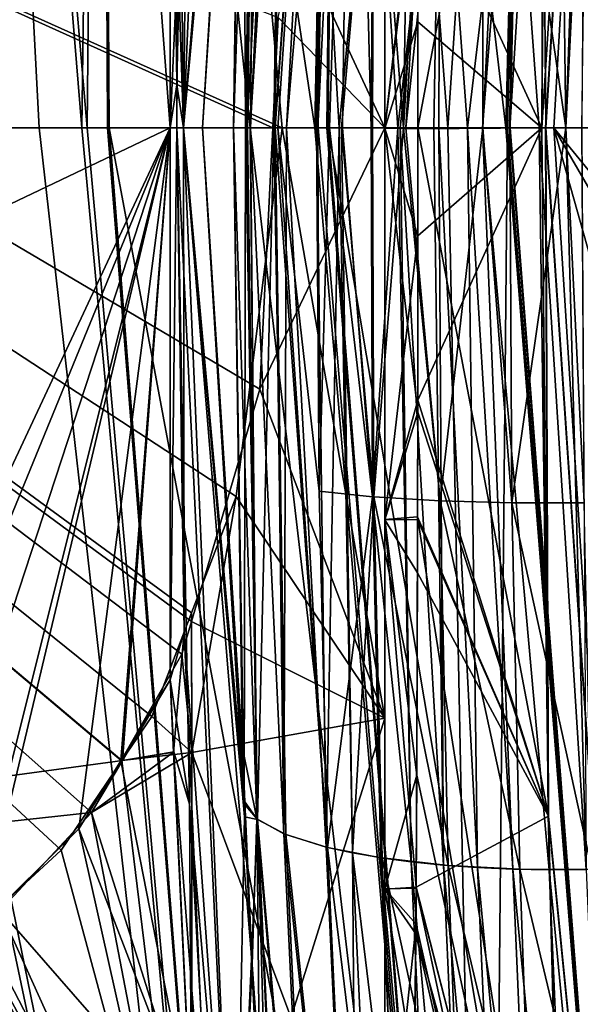
# Model space of a CAD drawing. Extents: x -57 to 271, y -114 to 81.
# Drawn here: x -16 to -12, y -7 to 0 of the extents above; entities that cross this region are included whole.
import ezdxf

# ---------------------------------------------------------------- set-up
doc = ezdxf.new("R2010")
doc.units = 0
doc.header["$MEASUREMENT"] = 0
doc.layers.get('0').update_dxf_attribs({"linetype": 'CONTINUOUS'})

msp = doc.modelspace()

# ---------------------------------------------------------------- linework, layer by layer
for points in [[(-12.5859, -1.115, 53.4529), (-12.5492, 3.262, 53.9743), (-11.7339, 12.2707, 53.2784)], [(-12.5616, -1.1158, 53.1954), (-12.5859, -1.115, 53.4529), (-11.7339, 12.2707, 53.2784)], [(-11.7339, 12.2707, -59.3727), (-12.5784, 0.8843, -59.6533), (-12.5615, -1.1158, -59.2896)], [(-12.5616, -1.1158, 53.1954), (-11.7339, 12.2707, 53.2784), (-12.5098, -1.1158, 52.6483)], [(-12.5098, -1.1158, -58.7425), (-11.7339, 12.2707, -59.3727), (-12.5615, -1.1158, -59.2896)], [(-11.6171, -1.1158, -49.3101), (-11.7339, 12.2707, -59.3727), (-12.5098, -1.1158, -58.7425)], [(-12.5098, -1.1158, 52.6483), (-11.7339, 12.2707, 53.2784), (-11.6171, -1.1158, 43.2158)], [(-16.2629, 8.0524, 17.7012), (-17.0406, -1.1157, 16.2267), (-15.7786, -1.1157, 17.4508)], [(-16.2629, 8.0524, -23.7954), (-15.5079, -1.1157, -24.0473), (-16.9622, -1.1157, -22.2387)], [(-15.3869, 7.9797, -24.7512), (-15.5079, -1.1157, -24.0473), (-16.2629, 8.0524, -23.7954)], [(-16.2629, 8.0524, 17.7012), (-15.7786, -1.1157, 17.4508), (-15.4752, -1.1157, 17.9198)], [(-15.3869, 7.9797, 18.6569), (-16.2629, 8.0524, 17.7012), (-15.4752, -1.1157, 17.9198)], [(-15.3869, 7.9797, -24.7512), (-15.3445, -1.1157, -24.2505), (-15.5079, -1.1157, -24.0473)], [(-15.3869, 7.9797, 18.6569), (-15.4752, -1.1157, 17.9198), (-15.3341, -1.1157, 18.138)], [(-14.4387, -1.1157, -25.3771), (-15.3445, -1.1157, -24.2505), (-15.3869, 7.9797, -24.7512)], [(-13.8577, 7.8467, -26.7925), (-14.4387, -1.1157, -25.3771), (-15.3869, 7.9797, -24.7512)], [(-13.8577, 7.8467, 20.6982), (-15.3869, 7.9797, 18.6569), (-14.028, -1.1157, 20.157)], [(-14.028, -1.1157, 20.157), (-15.3869, 7.9797, 18.6569), (-15.3341, -1.1157, 18.138)], [(-14.0065, -1.1157, -26.2273), (-14.4387, -1.1157, -25.3771), (-13.8577, 7.8467, -26.7925)], [(-14.028, -1.1157, 20.157), (-13.9524, -1.1157, 20.2738), (-13.8577, 7.8467, 20.6982)], [(-13.8577, 7.8467, -26.7925), (-13.9436, -1.1157, -26.3511), (-14.0065, -1.1157, -26.2273)], [(-13.9524, -1.1157, 20.2738), (-13.1822, -1.1157, 21.4645), (-13.8577, 7.8467, 20.6982)], [(-12.8143, -1.1157, -28.5727), (-13.9436, -1.1157, -26.3511), (-13.8577, 7.8467, -26.7925)], [(-13.8577, 7.8467, -26.7925), (-12.5923, 7.7285, -28.9877), (-12.8143, -1.1157, -28.5727)], [(-13.8577, 7.8467, 20.6982), (-13.1822, -1.1157, 21.4645), (-12.5923, 7.7285, 22.8935)], [(-13.1822, -1.1157, 21.4645), (-12.8041, -1.1157, 22.4626), (-12.5923, 7.7285, 22.8935)], [(-12.8143, -1.1157, -28.5727), (-12.5923, 7.7285, -28.9877), (-12.7914, -1.1157, -28.6177)], [(-12.5923, 7.7285, 22.8935), (-12.8041, -1.1157, 22.4626), (-12.7863, -1.1157, 22.5098)], [(-12.2004, -1.1157, -29.7805), (-12.7914, -1.1157, -28.6177), (-12.5923, 7.7285, -28.9877)], [(-12.5923, 7.7285, 22.8935), (-12.7863, -1.1157, 22.5098), (-11.8752, -1.1157, 24.9151)], [(-11.5748, 7.624, -31.3274), (-12.2004, -1.1157, -29.7805), (-12.5923, 7.7285, -28.9877)], [(-12.5923, 7.7285, 22.8935), (-11.8752, -1.1157, 24.9151), (-11.5748, 7.624, 25.2332)], [(-14.8634, -1.1157, -97.255), (-14.8849, 0.9894, -96.4338), (-14.5386, 6.5274, -97.3013)], [(-14.5386, 6.5274, -97.3013), (-14.4257, 4.2037, -101.0454), (-14.8634, -1.1157, -97.255)], [(-14.5386, 6.5274, 91.2071), (-14.8113, 3.5286, 89.8637), (-14.8634, -1.1158, 91.1608)], [(-14.4754, 3.2623, 95.313), (-14.5386, 6.5274, 91.2071), (-14.8634, -1.1158, 91.1608)], [(-14.8107, -4.1985, -63.0471), (-26.6146, 4.452, -63.0471), (-15.0629, -4.8565, -63.0471)], [(-15.0629, -4.8565, -63.0471), (-26.6146, 4.452, -63.0471), (-15.2532, -5.1375, -63.0471)], [(-26.6146, 4.452, -63.0471), (-16.1994, -6.2228, -63.0471), (-15.6396, -5.7078, -63.0472)], [(-26.6146, 4.452, -63.0471), (-15.6396, -5.7078, -63.0472), (-15.2532, -5.1375, -63.0471)], [(-14.8107, -4.1985, -63.0471), (-14.5273, -3.4589, -63.0472), (-26.6146, 4.452, -63.0471)], [(-26.6146, 4.452, -63.0471), (-14.5273, -3.4589, -63.0472), (-14.2352, -1.1158, -63.0471)], [(-26.6146, 4.452, -63.0471), (-14.2352, -1.1158, -63.0471), (-14.3929, 0.6273, -63.047)], [(-14.378, -2.7771, 56.9528), (-14.8116, -4.2541, 56.9529), (-26.6146, 4.452, 56.9529)], [(-26.6146, 4.452, 56.9529), (-14.8116, -4.2541, 56.9529), (-14.8724, -4.4614, 56.953)], [(-26.6146, 4.452, 56.9529), (-14.8724, -4.4614, 56.953), (-15.2581, -5.1371, 56.9529)], [(-15.2581, -5.1371, 56.9529), (-15.4471, -5.4682, 56.9529), (-26.6146, 4.452, 56.9529)], [(-26.6146, 4.452, 56.9529), (-15.4471, -5.4682, 56.9529), (-16.0296, -6.0914, 56.9529)], [(-26.6146, 4.452, 56.9529), (-14.2602, -0.4154, 56.9528), (-14.2951, -1.1157, 56.9528)], [(-26.6146, 4.452, 56.9529), (-14.2951, -1.1157, 56.9528), (-14.378, -2.7771, 56.9528)], [(-14.8634, -1.1157, -97.255), (-14.4257, 4.2037, -101.0454), (-14.4741, 3.14, -101.3993)], [(-15.6072, 3.4385, -93.0471), (-26.6146, -6.6835, -93.0471), (-16.1688, 3.9691, -93.0471)], [(-15.4475, 3.2373, 86.9529), (-16.0274, 3.8581, 86.9529), (-17.5519, -6.6835, 86.9529)], [(-13.4502, -1.1158, 97.6057), (-13.1808, 3.5679, 97.1523), (-13.4657, -1.1158, 97.5936)], [(-13.4657, -1.1158, 97.5936), (-13.1808, 3.5679, 97.1523), (-13.3973, 3.547, 97.0357)], [(-12.9616, -1.1158, 97.8301), (-12.9556, 3.5829, 97.2447), (-13.4502, -1.1158, 97.6057)], [(-13.4502, -1.1158, 97.6057), (-12.9556, 3.5829, 97.2447), (-13.1808, 3.5679, 97.1523)], [(-12.7895, -1.1158, 97.8643), (-12.7257, 3.5918, 97.3125), (-12.9616, -1.1158, 97.8301)], [(-12.9616, -1.1158, 97.8301), (-12.7257, 3.5918, 97.3125), (-12.9556, 3.5829, 97.2447)], [(-12.4953, 3.595, 97.356), (-12.7257, 3.5918, 97.3125), (-12.7895, -1.1158, 97.8643)], [(-12.4953, 3.595, 97.356), (-12.7895, -1.1158, 97.8643), (-12.4343, -1.1158, 97.9348)], [(-12.2679, 3.5928, 97.3761), (-12.4953, 3.595, 97.356), (-12.4343, -1.1158, 97.9348)], [(-12.2679, 3.5928, 97.3761), (-12.4343, -1.1158, 97.9348), (-12.3325, -1.1158, 97.9309)], [(-14.8113, 3.5286, 89.8637), (-14.9471, 2.3943, 86.9528), (-14.9038, -0.8426, 90.45)], [(-14.8634, -1.1158, 91.1608), (-14.8113, 3.5286, 89.8637), (-14.9038, -0.8426, 90.45)], [(-13.4657, -1.1158, 97.5936), (-13.3973, 3.547, 97.0357), (-13.6538, 1.2279, 97.3082)], [(-14.2824, -1.1158, 96.6944), (-14.208, -1.1158, 96.8533), (-13.956, 3.4514, 96.5597)], [(-14.2824, -1.1158, 96.6944), (-13.956, 3.4514, 96.5597), (-14.2243, 3.3666, 96.1671)], [(-14.208, -1.1158, 96.8533), (-14.0093, 1.1914, 96.964), (-13.956, 3.4514, 96.5597)], [(-13.9346, -1.1158, -103.3053), (-14.0096, -1.1158, -103.202), (-13.7891, 3.4613, -102.8375)], [(-13.7891, 3.4613, -102.8375), (-14.0096, -1.1158, -103.202), (-13.9568, 3.4247, -102.6602)], [(-13.7891, 3.4613, -102.8375), (-13.8524, -1.1158, -103.374), (-13.9346, -1.1158, -103.3053)], [(-13.7891, 3.4613, -102.8375), (-13.6699, -1.1158, -103.5266), (-13.8524, -1.1158, -103.374)], [(-13.654, 1.214, -103.4041), (-13.6699, -1.1158, -103.5266), (-13.7891, 3.4613, -102.8375)], [(-15.2708, 2.9061, -93.0471), (-26.6146, -6.6835, -93.0471), (-15.6072, 3.4385, -93.0471)], [(-14.2794, -1.1158, -102.8143), (-14.2251, 3.3403, -102.2674), (-13.9568, 3.4247, -102.6602)], [(-14.2794, -1.1158, -102.8143), (-13.9568, 3.4247, -102.6602), (-14.2635, -1.1158, -102.8531)], [(-14.2635, -1.1158, -102.8531), (-13.9568, 3.4247, -102.6602), (-14.0169, -1.1158, -103.1921)], [(-14.0096, -1.1158, -103.202), (-14.0169, -1.1158, -103.1921), (-13.9568, 3.4247, -102.6602)], [(-14.2886, -1.1158, -102.7919), (-14.4588, -1.1158, -102.3761), (-14.2251, 3.3403, -102.2674)], [(-14.2251, 3.3403, -102.2674), (-14.4588, -1.1158, -102.3761), (-14.3978, 3.247, -101.849)], [(-14.2824, -1.1158, 96.6944), (-14.2243, 3.3666, 96.1671), (-14.4358, -1.1158, 96.3663)], [(-14.4358, -1.1158, 96.3663), (-14.2243, 3.3666, 96.1671), (-14.397, 3.2728, 95.7487)], [(-14.2886, -1.1158, -102.7919), (-14.2251, 3.3403, -102.2674), (-14.2794, -1.1158, -102.8143)], [(-14.4754, 3.2623, 95.313), (-14.8634, -1.1158, 91.1608), (-14.4768, 3.1756, 95.3234)], [(-14.4564, -1.1158, 96.2665), (-14.397, 3.2728, 95.7487), (-14.5443, -1.1158, 95.8397)], [(-14.397, 3.2728, 95.7487), (-14.4768, 3.1756, 95.3234), (-14.5443, -1.1158, 95.8397)], [(-14.4358, -1.1158, 96.3663), (-14.397, 3.2728, 95.7487), (-14.4564, -1.1158, 96.2665)], [(-12.5492, 3.262, 53.9743), (-13.374, -1.115, 61.5119), (-13.375, 0.678, 61.6072)], [(-12.5859, -1.115, 53.4529), (-13.374, -1.115, 61.5119), (-12.5492, 3.262, 53.9743)], [(-17.5519, -6.6835, 86.9529), (-15.2509, 2.906, 86.9529), (-15.4475, 3.2373, 86.9529)], [(-14.4692, -1.1158, -102.3507), (-14.4891, 2.809, -101.5095), (-14.3978, 3.247, -101.849)], [(-14.4692, -1.1158, -102.3507), (-14.3978, 3.247, -101.849), (-14.4646, -1.1158, -102.3622)], [(-14.4646, -1.1158, -102.3622), (-14.3978, 3.247, -101.849), (-14.4588, -1.1158, -102.3761)], [(-14.4768, 3.1756, 95.3234), (-14.8634, -1.1158, 91.1608), (-14.7425, -1.1158, 93.2641)], [(-14.8634, -1.1157, -97.255), (-14.4741, 3.14, -101.3993), (-14.7425, -1.1158, -99.3584)], [(-14.4768, 3.1756, 95.3234), (-14.7425, -1.1158, 93.2641), (-14.5443, -1.1158, 95.8397)], [(-14.7425, -1.1158, -99.3584), (-14.4741, 3.14, -101.3993), (-14.4891, 2.809, -101.5095)], [(-14.9469, 2.3935, -93.0471), (-26.6146, -6.6835, -93.0471), (-15.2708, 2.9061, -93.0471)], [(-15.2509, 2.906, 86.9529), (-17.5519, -6.6835, 86.9529), (-14.9469, -1.115, 86.9529)], [(-14.9469, -1.115, 86.9529), (-14.9471, 2.3943, 86.9528), (-15.2509, 2.906, 86.9529)], [(-14.7425, -1.1158, -99.3584), (-14.4891, 2.809, -101.5095), (-14.5443, -1.1158, -101.934)], [(-14.5443, -1.1158, -101.934), (-14.4891, 2.809, -101.5095), (-14.4692, -1.1158, -102.3507)], [(-14.3929, 0.6273, -63.047), (-13.5832, -1.1158, -63.5471), (-13.5832, 2.6371, -64.0412)], [(-13.5832, -1.1158, 57.4529), (-14.2602, -0.4154, 56.9528), (-13.5832, 2.6371, 57.947)], [(-13.5832, -1.1158, -63.5471), (-13.5832, -1.1192, -67.5471), (-13.5832, 2.6371, -64.0412)], [(-13.5832, 2.6371, -64.0412), (-13.5832, -1.1192, -67.5471), (-13.5832, 1.3702, -67.8457)], [(-13.5832, 1.37, 61.7514), (-13.5832, -1.1158, 57.4529), (-13.5832, 2.6371, 57.947)], [(-14.9469, -1.115, -93.0471), (-26.6146, -6.6835, -93.0471), (-14.9469, 2.3935, -93.0471)], [(-14.9038, -0.8426, 90.45), (-14.9471, 2.3943, 86.9528), (-14.9469, -1.115, 86.9529)], [(-14.9469, 2.3935, -93.0471), (-14.8989, -0.0237, -96.5167), (-14.9469, -1.115, -93.0471)], [(-13.5832, -1.1192, -67.5471), (-13.3747, 0.6028, -67.6887), (-13.5832, 1.3702, -67.8457)], [(-13.375, 0.678, 61.6072), (-13.5832, -1.1181, 61.4529), (-13.5832, 1.37, 61.7514)], [(-13.5832, -1.1181, 61.4529), (-13.5832, -1.1158, 57.4529), (-13.5832, 1.37, 61.7514)], [(-12.7757, 1.2519, -103.827), (-13.0586, -1.1158, -103.8785), (-13.2325, 1.2392, -103.6647)], [(-12.7757, 1.2519, -103.827), (-12.9631, -1.1158, -103.9238), (-13.0586, -1.1158, -103.8785)], [(-12.6029, -1.1158, -103.9955), (-12.9631, -1.1158, -103.9238), (-12.7757, 1.2519, -103.827)], [(-12.4344, -1.1158, -104.0291), (-12.7757, 1.2519, -103.827), (-12.3162, 1.2525, -103.89)], [(-12.6029, -1.1158, -103.9955), (-12.7757, 1.2519, -103.827), (-12.4344, -1.1158, -104.0291)], [(-12.4344, -1.1158, -104.0291), (-12.3162, 1.2525, -103.89), (-12.3325, -1.1158, -104.0252)], [(-14.208, -1.1158, 96.8533), (-14.0152, -1.1158, 97.0958), (-14.0093, 1.1914, 96.964)], [(-14.0093, 1.1914, 96.964), (-14.0152, -1.1158, 97.0958), (-13.8734, -1.1158, 97.2741)], [(-14.0093, 1.1914, 96.964), (-13.8734, -1.1158, 97.2741), (-13.6538, 1.2279, 97.3082)], [(-13.8734, -1.1158, 97.2741), (-13.858, -1.1158, 97.2862), (-13.6538, 1.2279, 97.3082)], [(-13.6538, 1.2279, 97.3082), (-13.858, -1.1158, 97.2862), (-13.6618, -1.1158, 97.4399)], [(-13.654, 1.214, -103.4041), (-13.661, -1.1158, -103.534), (-13.6699, -1.1158, -103.5266)], [(-13.6538, 1.2279, 97.3082), (-13.6618, -1.1158, 97.4399), (-13.4657, -1.1158, 97.5936)], [(-13.4998, -1.1158, -103.6689), (-13.661, -1.1158, -103.534), (-13.654, 1.214, -103.4041)], [(-13.2325, 1.2392, -103.6647), (-13.4998, -1.1158, -103.6689), (-13.654, 1.214, -103.4041)], [(-13.2325, 1.2392, -103.6647), (-13.4865, -1.1158, -103.6752), (-13.4998, -1.1158, -103.6689)], [(-13.2728, -1.1158, -103.7767), (-13.4865, -1.1158, -103.6752), (-13.2325, 1.2392, -103.6647)], [(-13.2325, 1.2392, -103.6647), (-13.2413, -1.1158, -103.7917), (-13.2728, -1.1158, -103.7767)], [(-13.2325, 1.2392, -103.6647), (-13.0586, -1.1158, -103.8785), (-13.2413, -1.1158, -103.7917)], [(-14.8634, -1.1157, -97.255), (-14.8989, -0.0237, -96.5167), (-14.8849, 0.9894, -96.4338)], [(-12.5784, 0.8843, -59.6533), (-13.3747, 0.6028, -67.6887), (-12.5859, -1.115, -59.5471)], [(-12.5615, -1.1158, -59.2896), (-12.5784, 0.8843, -59.6533), (-12.5859, -1.115, -59.5471)], [(-14.2352, -1.1158, -63.0471), (-13.5832, -1.1158, -63.5471), (-14.3929, 0.6273, -63.047)], [(-13.374, -1.115, 61.5119), (-13.5832, -1.1181, 61.4529), (-13.375, 0.678, 61.6072)], [(-13.5832, -1.1192, -67.5471), (-13.374, -0.4417, -67.5688), (-13.3747, 0.6028, -67.6887)], [(-13.3747, 0.6028, -67.6887), (-13.374, -0.4417, -67.5688), (-12.5859, -1.115, -59.5471)], [(-14.9469, -1.115, -93.0471), (-14.8989, -0.0237, -96.5167), (-14.9041, -1.115, -96.5471)], [(-14.9041, -1.115, -96.5471), (-14.8989, -0.0237, -96.5167), (-14.8634, -1.1157, -97.255)], [(-13.5832, -1.1158, 57.4529), (-14.2951, -1.1157, 56.9528), (-14.2602, -0.4154, 56.9528)], [(-13.3741, -1.115, -67.6054), (-13.374, -0.4417, -67.5688), (-13.5832, -1.1192, -67.5471)], [(-12.5859, -1.115, -59.5471), (-13.374, -0.4417, -67.5688), (-13.3741, -1.115, -67.6054)], [(-14.9038, -0.8426, 90.45), (-14.9469, -1.115, 86.9529), (-14.9041, -1.115, 90.4528)], [(-14.8634, -1.1158, 91.1607), (-14.9038, -0.8426, 90.45), (-14.9041, -1.115, 90.4528)], [(-14.8634, -1.1158, 91.1608), (-14.9038, -0.8426, 90.45), (-14.8634, -1.1158, 91.1607)], [(-14.9469, -1.115, -93.0471), (-15.2503, -5.1366, -93.0471), (-26.6146, -6.6835, -93.0471)], [(-14.9469, -1.115, 86.9529), (-17.5519, -6.6835, 86.9529), (-17.2164, -6.6567, 86.9528)], [(-14.9469, -1.115, 86.9529), (-17.2164, -6.6567, 86.9528), (-16.716, -6.5132, 86.9529)], [(-14.3126, -14.0684, 17.6585), (-15.7786, -1.1157, 17.4508), (-17.0406, -1.1157, 16.2267)], [(-17.0406, -1.1157, 16.2267), (-16.0343, -14.2053, 15.5589), (-14.3126, -14.0684, 17.6585)], [(-16.0343, -14.2053, -21.6531), (-16.9622, -1.1157, -22.2387), (-14.3126, -14.0684, -23.7528)], [(-14.3126, -14.0684, -23.7528), (-16.9622, -1.1157, -22.2387), (-15.5079, -1.1157, -24.0473)], [(-16.716, -6.5132, 86.9529), (-16.2276, -6.2321, 86.9529), (-14.9469, -1.115, 86.9529)], [(-16.2276, -6.2321, 86.9529), (-16.155, -6.1903, 86.9529), (-14.9469, -1.115, 86.9529)], [(-14.9469, -1.115, 86.9529), (-16.155, -6.1903, 86.9529), (-15.5267, -5.572, 86.9529)], [(-14.3126, -14.0684, 17.6585), (-15.4752, -1.1157, 17.9198), (-15.7786, -1.1157, 17.4508)], [(-14.9469, -1.115, 86.9529), (-15.5267, -5.572, 86.9529), (-15.2612, -5.1383, 86.9529)], [(-14.3126, -14.0684, -23.7528), (-15.5079, -1.1157, -24.0473), (-15.3445, -1.1157, -24.2505)], [(-14.3126, -14.0684, 17.6585), (-15.3341, -1.1157, 18.138), (-15.4752, -1.1157, 17.9198)], [(-14.4387, -1.1157, -25.3771), (-14.3126, -14.0684, -23.7528), (-15.3445, -1.1157, -24.2505)], [(-12.9269, -13.9772, 19.9126), (-15.3341, -1.1157, 18.138), (-14.3126, -14.0684, 17.6585)], [(-12.9269, -13.9772, 19.9126), (-14.028, -1.1157, 20.157), (-15.3341, -1.1157, 18.138)], [(-15.2612, -5.1383, 86.9529), (-14.9467, -4.6246, 86.9529), (-14.9469, -1.115, 86.9529)], [(-14.9469, -4.6254, -93.0471), (-15.2503, -5.1366, -93.0471), (-14.9469, -1.115, -93.0471)], [(-14.9041, -1.1157, -96.5471), (-14.9469, -4.6254, -93.0471), (-14.9469, -1.115, -93.0471)], [(-14.9469, -1.115, -93.0471), (-14.9041, -1.115, -96.5471), (-14.9041, -1.1157, -96.5471)], [(-14.9041, -1.115, 90.4528), (-14.9469, -1.115, 86.9529), (-14.9041, -1.1158, 90.4528)], [(-14.9041, -1.1158, 90.4528), (-14.9469, -1.115, 86.9529), (-14.9467, -4.6246, 86.9529)], [(-14.8592, -4.3195, -96.2821), (-14.9469, -4.6254, -93.0471), (-14.9041, -1.1157, -96.5471)], [(-14.9041, -1.1158, 90.4528), (-14.9467, -4.6246, 86.9529), (-14.8247, -5.4138, 89.9479)], [(-14.9041, -1.1157, -96.5471), (-14.9041, -1.115, -96.5471), (-14.8634, -1.1157, -97.2549)], [(-14.8634, -1.1157, -97.2549), (-14.9041, -1.115, -96.5471), (-14.8634, -1.1157, -97.255)], [(-14.8634, -1.1158, 91.1607), (-14.9041, -1.115, 90.4528), (-14.9041, -1.1158, 90.4528)], [(-14.9041, -1.1157, -96.5471), (-14.8634, -1.1157, -97.2549), (-14.8592, -4.3195, -96.2821)], [(-14.5386, -8.7588, 91.207), (-14.8634, -1.1158, 91.1607), (-14.9041, -1.1158, 90.4528)], [(-14.9041, -1.1158, 90.4528), (-14.8247, -5.4138, 89.9479), (-14.5386, -8.7588, 91.207)], [(-14.8592, -4.3195, -96.2821), (-14.8634, -1.1157, -97.2549), (-14.5386, -8.7588, -97.3013)], [(-14.4754, -5.4941, -101.4072), (-14.5386, -8.7588, -97.3013), (-14.8634, -1.1157, -97.2549)], [(-14.4754, -5.4941, -101.4072), (-14.8634, -1.1157, -97.2549), (-14.4767, -5.4117, -101.4171)], [(-14.4767, -5.4117, -101.4171), (-14.8634, -1.1157, -97.2549), (-14.8634, -1.1157, -97.255)], [(-14.4767, -5.4117, -101.4171), (-14.8634, -1.1157, -97.255), (-14.7425, -1.1158, -99.3584)], [(-14.8634, -1.1158, 91.1608), (-14.8634, -1.1158, 91.1607), (-14.5386, -8.7588, 91.207)], [(-14.5386, -8.7588, 91.207), (-14.4259, -6.4343, 94.9523), (-14.8634, -1.1158, 91.1608)], [(-14.8634, -1.1158, 91.1608), (-14.4259, -6.4343, 94.9523), (-14.473, -5.4007, 95.2971)], [(-14.8634, -1.1158, 91.1608), (-14.473, -5.4007, 95.2971), (-14.7425, -1.1158, 93.2641)], [(-14.7425, -1.1158, -99.3584), (-14.5443, -1.1158, -101.934), (-14.4767, -5.4117, -101.4171)], [(-14.7425, -1.1158, 93.2641), (-14.473, -5.4007, 95.2971), (-14.4886, -5.057, 95.4117)], [(-14.7425, -1.1158, 93.2641), (-14.4886, -5.057, 95.4117), (-14.5443, -1.1158, 95.8397)], [(-14.5443, -1.1158, -101.934), (-14.4692, -1.1158, -102.3507), (-14.4767, -5.4117, -101.4171)], [(-14.4564, -1.1158, 96.2665), (-14.5443, -1.1158, 95.8397), (-14.3969, -5.5088, 95.7477)], [(-14.3969, -5.5088, 95.7477), (-14.5443, -1.1158, 95.8397), (-14.4886, -5.057, 95.4117)], [(-14.5273, -3.4589, -63.0472), (-13.5832, -4.8686, -64.0412), (-14.2352, -1.1158, -63.0471)], [(-14.4767, -5.4117, -101.4171), (-14.4692, -1.1158, -102.3507), (-14.3927, -5.512, -101.8556)], [(-14.4692, -1.1158, -102.3507), (-14.4646, -1.1158, -102.3622), (-14.3927, -5.512, -101.8556)], [(-14.3927, -5.512, -101.8556), (-14.4646, -1.1158, -102.3622), (-14.4588, -1.1158, -102.3761)], [(-14.3927, -5.512, -101.8556), (-14.4588, -1.1158, -102.3761), (-14.2886, -1.1158, -102.7919)], [(-14.4358, -1.1158, 96.3663), (-14.4564, -1.1158, 96.2665), (-14.3969, -5.5088, 95.7477)], [(-14.0065, -1.1157, -26.2273), (-12.9269, -13.9772, -26.0068), (-14.4387, -1.1157, -25.3771)], [(-14.4387, -1.1157, -25.3771), (-12.9269, -13.9772, -26.0068), (-14.3126, -14.0684, -23.7528)], [(-14.2824, -1.1158, 96.6944), (-14.4358, -1.1158, 96.3663), (-14.2241, -5.6027, 96.166)], [(-14.2241, -5.6027, 96.166), (-14.4358, -1.1158, 96.3663), (-14.3969, -5.5088, 95.7477)], [(-14.2129, -5.6073, -102.2806), (-14.3927, -5.512, -101.8556), (-14.2886, -1.1158, -102.7919)], [(-14.2951, -1.1157, 56.9528), (-13.5832, -1.1158, 57.4529), (-14.378, -2.7771, 56.9528)], [(-14.378, -2.7771, 56.9528), (-13.5832, -1.1158, 57.4529), (-13.5832, -4.8686, 57.947)], [(-14.2129, -5.6073, -102.2806), (-14.2886, -1.1158, -102.7919), (-14.2794, -1.1158, -102.8143)], [(-14.2241, -5.6027, 96.166), (-14.208, -1.1158, 96.8533), (-14.2824, -1.1158, 96.6944)], [(-14.2129, -5.6073, -102.2806), (-14.2794, -1.1158, -102.8143), (-13.9482, -5.6895, -102.6618)], [(-13.9482, -5.6895, -102.6618), (-14.2794, -1.1158, -102.8143), (-14.2635, -1.1158, -102.8531)], [(-13.9482, -5.6895, -102.6618), (-14.2635, -1.1158, -102.8531), (-14.0015, -3.4255, -103.0675)], [(-14.0015, -3.4255, -103.0675), (-14.2635, -1.1158, -102.8531), (-14.0169, -1.1158, -103.1921)], [(-13.5832, -4.8686, -64.0412), (-13.5832, -1.1158, -63.5471), (-14.2352, -1.1158, -63.0471)], [(-13.9558, -5.6876, 96.5586), (-14.208, -1.1158, 96.8533), (-14.2241, -5.6027, 96.166)], [(-14.0152, -1.1158, 97.0958), (-14.208, -1.1158, 96.8533), (-13.9558, -5.6876, 96.5586)], [(-12.9269, -13.9772, 19.9126), (-13.9524, -1.1157, 20.2738), (-14.028, -1.1157, 20.157)], [(-14.0015, -3.4255, -103.0675), (-14.0169, -1.1158, -103.1921), (-14.0096, -1.1158, -103.202)], [(-13.9558, -5.6876, 96.5586), (-13.8734, -1.1158, 97.2741), (-14.0152, -1.1158, 97.0958)], [(-14.0096, -1.1158, -103.202), (-13.9346, -1.1158, -103.3053), (-14.0015, -3.4255, -103.0675)], [(-13.9436, -1.1157, -26.3511), (-12.9269, -13.9772, -26.0068), (-14.0065, -1.1157, -26.2273)], [(-14.0015, -3.4255, -103.0675), (-13.9346, -1.1158, -103.3053), (-13.6627, -3.4603, -103.3951)], [(-13.9558, -5.6876, 96.5586), (-13.7881, -5.7244, 96.7357), (-13.8734, -1.1158, 97.2741)], [(-13.1822, -1.1157, 21.4645), (-13.9524, -1.1157, 20.2738), (-12.9269, -13.9772, 19.9126)], [(-12.8143, -1.1157, -28.5727), (-11.7919, -13.9199, -28.3762), (-13.9436, -1.1157, -26.3511)], [(-13.9436, -1.1157, -26.3511), (-11.7919, -13.9199, -28.3762), (-12.9269, -13.9772, -26.0068)], [(-13.9346, -1.1158, -103.3053), (-13.8524, -1.1158, -103.374), (-13.6627, -3.4603, -103.3951)], [(-13.7881, -5.7244, 96.7357), (-13.858, -1.1158, 97.2862), (-13.8734, -1.1158, 97.2741)], [(-13.6537, -3.4612, 97.3079), (-13.6618, -1.1158, 97.4399), (-13.858, -1.1158, 97.2862)], [(-13.6537, -3.4612, 97.3079), (-13.858, -1.1158, 97.2862), (-13.7881, -5.7244, 96.7357)], [(-13.6627, -3.4603, -103.3951), (-13.8524, -1.1158, -103.374), (-13.6699, -1.1158, -103.5266)], [(-13.6627, -3.4603, -103.3951), (-13.6699, -1.1158, -103.5266), (-13.661, -1.1158, -103.534)], [(-13.661, -1.1158, -103.534), (-13.4998, -1.1158, -103.6689), (-13.6627, -3.4603, -103.3951)], [(-13.6627, -3.4603, -103.3951), (-13.4998, -1.1158, -103.6689), (-13.4171, -5.7809, -103.1162)], [(-13.4657, -1.1158, 97.5936), (-13.6618, -1.1158, 97.4399), (-13.6537, -3.4612, 97.3079)], [(-13.2323, -3.4866, 97.5685), (-13.4657, -1.1158, 97.5936), (-13.6537, -3.4612, 97.3079)], [(-13.5832, -1.1192, -67.5471), (-13.3741, -1.116, -67.6054), (-13.3741, -1.115, -67.6054)], [(-13.374, -1.115, 61.5119), (-13.374, -1.1213, 61.5116), (-13.5832, -1.1181, 61.4529)], [(-13.5832, -4.8686, -64.0412), (-13.5832, -3.6083, -67.8473), (-13.5832, -1.1158, -63.5471)], [(-13.5832, -1.1158, -63.5471), (-13.5832, -3.6083, -67.8473), (-13.5832, -1.1192, -67.5471)], [(-13.5832, -1.1181, 61.4529), (-13.5832, -4.8686, 57.947), (-13.5832, -1.1158, 57.4529)], [(-13.3741, -1.116, -67.6054), (-13.5832, -1.1192, -67.5471), (-13.3743, -2.9222, -67.7037)], [(-13.5832, -1.1181, 61.4529), (-13.374, -1.1213, 61.5116), (-13.3737, -1.8026, 61.4754)], [(-13.5832, -1.1181, 61.4529), (-13.3737, -1.8026, 61.4754), (-13.5832, -3.6061, 61.7525)], [(-13.5832, -3.6061, 61.7525), (-13.5832, -4.8686, 57.947), (-13.5832, -1.1181, 61.4529)], [(-13.3743, -2.9222, -67.7037), (-13.5832, -1.1192, -67.5471), (-13.5832, -3.6083, -67.8473)], [(-13.4171, -5.7809, -103.1162), (-13.4998, -1.1158, -103.6689), (-13.4865, -1.1158, -103.6752)], [(-13.4171, -5.7809, -103.1162), (-13.4865, -1.1158, -103.6752), (-13.2115, -5.8016, -103.2303)], [(-13.4865, -1.1158, -103.6752), (-13.2728, -1.1158, -103.7767), (-13.2115, -5.8016, -103.2303)], [(-13.4502, -1.1158, 97.6057), (-13.4657, -1.1158, 97.5936), (-13.2323, -3.4866, 97.5685)], [(-12.9616, -1.1158, 97.8301), (-13.4502, -1.1158, 97.6057), (-13.2323, -3.4866, 97.5685)], [(-12.5443, -5.4918, -60.0676), (-13.3741, -1.116, -67.6054), (-13.3743, -2.9222, -67.7037)], [(-12.5859, -1.115, -59.5471), (-13.3741, -1.115, -67.6054), (-12.5859, -1.1158, -59.5471)], [(-12.5859, -1.1158, -59.5471), (-13.3741, -1.115, -67.6054), (-13.3741, -1.116, -67.6054)], [(-12.5859, -1.1158, -59.5471), (-13.3741, -1.116, -67.6054), (-12.5443, -5.4918, -60.0676)], [(-12.5449, -5.4858, 53.9764), (-13.3741, -2.847, 61.5966), (-12.5859, -1.1158, 53.4528)], [(-13.3741, -2.847, 61.5966), (-13.3737, -1.8026, 61.4754), (-12.5859, -1.1158, 53.4528)], [(-12.5859, -1.1158, 53.4528), (-13.374, -1.1213, 61.5116), (-12.5859, -1.115, 53.4529)], [(-12.5859, -1.115, 53.4529), (-13.374, -1.1213, 61.5116), (-13.374, -1.115, 61.5119)], [(-12.5859, -1.1158, 53.4528), (-13.3737, -1.8026, 61.4754), (-13.374, -1.1213, 61.5116)], [(-13.2115, -5.8016, -103.2303), (-13.2728, -1.1158, -103.7767), (-13.2413, -1.1158, -103.7917)], [(-13.2115, -5.8016, -103.2303), (-13.2413, -1.1158, -103.7917), (-12.9952, -5.8171, -103.3236)], [(-12.9952, -5.8171, -103.3236), (-13.2413, -1.1158, -103.7917), (-13.0586, -1.1158, -103.8785)], [(-12.7755, -3.4994, 97.7308), (-12.9616, -1.1158, 97.8301), (-13.2323, -3.4866, 97.5685)], [(-12.9269, -13.9772, 19.9126), (-12.8041, -1.1157, 22.4626), (-13.1822, -1.1157, 21.4645)], [(-12.9952, -5.8171, -103.3236), (-13.0586, -1.1158, -103.8785), (-12.7705, -5.827, -103.3948)], [(-12.7705, -5.827, -103.3948), (-13.0586, -1.1158, -103.8785), (-12.9631, -1.1158, -103.9238)], [(-12.7705, -5.827, -103.3948), (-12.9631, -1.1158, -103.9238), (-12.5396, -5.8313, -103.4428)], [(-12.5396, -5.8313, -103.4428), (-12.9631, -1.1158, -103.9238), (-12.6029, -1.1158, -103.9955)], [(-12.7895, -1.1158, 97.8643), (-12.9616, -1.1158, 97.8301), (-12.7755, -3.4994, 97.7308)], [(-11.7919, -13.9199, 22.282), (-12.8041, -1.1157, 22.4626), (-12.9269, -13.9772, 19.9126)], [(-12.7914, -1.1157, -28.6177), (-11.7919, -13.9199, -28.3762), (-12.8143, -1.1157, -28.5727)], [(-11.7919, -13.9199, 22.282), (-12.7863, -1.1157, 22.5098), (-12.8041, -1.1157, 22.4626)], [(-12.2004, -1.1157, -29.7805), (-11.7919, -13.9199, -28.3762), (-12.7914, -1.1157, -28.6177)], [(-12.4343, -1.1158, 97.9348), (-12.7895, -1.1158, 97.8643), (-12.7755, -3.4994, 97.7308)], [(-11.7919, -13.9199, 22.282), (-11.8752, -1.1157, 24.9151), (-12.7863, -1.1157, 22.5098)], [(-12.316, -3.5, 97.7938), (-12.4343, -1.1158, 97.9348), (-12.7755, -3.4994, 97.7308)], [(-12.5396, -5.8313, -103.4428), (-12.6029, -1.1158, -103.9955), (-12.305, -5.8299, -103.4675)], [(-12.4344, -1.1158, -104.0291), (-12.305, -5.8299, -103.4675), (-12.6029, -1.1158, -103.9955)], [(-12.5615, -1.1158, -59.2896), (-12.5859, -1.115, -59.5471), (-12.5859, -1.1158, -59.5471)], [(-12.5859, -1.1158, 53.4528), (-12.5859, -1.115, 53.4529), (-12.5616, -1.1158, 53.1954)], [(-12.5615, -1.1158, -59.2896), (-12.5859, -1.1158, -59.5471), (-12.5443, -5.4918, -60.0676)], [(-12.5616, -1.1158, 53.1954), (-12.5449, -5.4858, 53.9764), (-12.5859, -1.1158, 53.4528)], [(-12.5098, -1.1158, 52.6483), (-11.6727, -14.2432, 52.7312), (-12.5616, -1.1158, 53.1954)], [(-12.5616, -1.1158, 53.1954), (-11.6727, -14.2432, 52.7312), (-12.5449, -5.4858, 53.9764)], [(-12.5615, -1.1158, -59.2896), (-11.6727, -14.2432, -58.8255), (-12.5098, -1.1158, -58.7425)], [(-12.5615, -1.1158, -59.2896), (-12.5443, -5.4918, -60.0676), (-11.6727, -14.2432, -58.8255)], [(-10.7288, -3.2963, -39.003), (-11.6171, -1.1158, -49.3101), (-12.5098, -1.1158, -58.7425)], [(-10.7288, -3.2963, -39.003), (-12.5098, -1.1158, -58.7425), (-10.703, -4.2286, -38.9804)], [(-12.5098, -1.1158, -58.7425), (-11.6727, -14.2432, -58.8255), (-10.489, -8.2925, -38.852)], [(-12.5098, -1.1158, -58.7425), (-10.489, -8.2925, -38.852), (-10.703, -4.2286, -38.9804)], [(-11.6171, -1.1158, 43.2158), (-10.7288, -3.2963, 32.9088), (-12.5098, -1.1158, 52.6483)], [(-10.7288, -3.2963, 32.9088), (-10.703, -4.2286, 32.8862), (-12.5098, -1.1158, 52.6483)], [(-12.5098, -1.1158, 52.6483), (-10.703, -4.2286, 32.8862), (-11.6727, -14.2432, 52.7312)], [(-12.3325, -1.1158, -104.0252), (-12.305, -5.8299, -103.4675), (-12.4344, -1.1158, -104.0291)], [(-12.3325, -1.1158, 97.9309), (-12.4343, -1.1158, 97.9348), (-12.316, -3.5, 97.7938)], [(-13.5832, -3.6061, 61.7525), (-13.3737, -1.8026, 61.4754), (-13.3741, -2.847, 61.5966)], [(-14.378, -2.7771, 56.9528), (-13.5832, -4.8686, 57.947), (-14.8116, -4.2541, 56.9529)], [(-13.5832, -3.6061, 61.7525), (-13.3741, -2.847, 61.5966), (-13.3758, -3.5884, 61.8131)], [(-12.5449, -5.4858, 53.9764), (-13.3758, -3.5884, 61.8131), (-13.3741, -2.847, 61.5966)], [(-13.3743, -2.9222, -67.7037), (-13.5832, -3.6083, -67.8473), (-13.3751, -3.6058, -67.8586)], [(-12.5443, -5.4918, -60.0676), (-13.3743, -2.9222, -67.7037), (-13.3751, -3.6058, -67.8586)], [(-14.0015, -3.4255, -103.0675), (-13.6627, -3.4603, -103.3951), (-13.9482, -5.6895, -102.6618)], [(-14.5273, -3.4589, -63.0472), (-14.8107, -4.1985, -63.0471), (-14.8102, -5.0852, -63.2327)], [(-14.8102, -5.0852, -63.2327), (-13.5832, -4.8686, -64.0412), (-14.5273, -3.4589, -63.0472)], [(-13.9482, -5.6895, -102.6618), (-13.6627, -3.4603, -103.3951), (-13.6098, -5.7552, -102.9825)], [(-13.7881, -5.7244, 96.7357), (-13.6008, -5.7565, 96.8954), (-13.6537, -3.4612, 97.3079)], [(-13.4171, -5.7809, -103.1162), (-13.6098, -5.7552, -102.9825), (-13.6627, -3.4603, -103.3951)], [(-13.2323, -3.4866, 97.5685), (-13.6537, -3.4612, 97.3079), (-13.1806, -5.8042, 97.1511)], [(-13.1806, -5.8042, 97.1511), (-13.6537, -3.4612, 97.3079), (-13.6008, -5.7565, 96.8954)], [(-12.7755, -3.4994, 97.7308), (-13.2323, -3.4866, 97.5685), (-12.7256, -5.8281, 97.3113)], [(-12.7256, -5.8281, 97.3113), (-13.2323, -3.4866, 97.5685), (-13.1806, -5.8042, 97.1511)], [(-12.316, -3.5, 97.7938), (-12.7755, -3.4994, 97.7308), (-12.2678, -5.829, 97.375)], [(-12.2678, -5.829, 97.375), (-12.7755, -3.4994, 97.7308), (-12.7256, -5.8281, 97.3113)], [(-13.3795, -5.2311, 62.293), (-13.5832, -3.6061, 61.7525), (-13.3758, -3.5884, 61.8131)], [(-13.5832, -3.6083, -67.8473), (-13.3755, -3.9439, -67.9352), (-13.3751, -3.6058, -67.8586)], [(-13.3795, -5.2311, 62.293), (-13.5832, -5.9522, 62.6331), (-13.5832, -3.6061, 61.7525)], [(-13.5832, -5.9522, 62.6331), (-13.5832, -8.3658, 59.3955), (-13.5832, -3.6061, 61.7525)], [(-13.5832, -3.6061, 61.7525), (-13.5832, -8.3658, 59.3955), (-13.5832, -4.8686, 57.947)], [(-13.5832, -5.9554, -68.729), (-13.3842, -5.9427, -68.7597), (-13.5832, -3.6083, -67.8473)], [(-13.5832, -3.6083, -67.8473), (-13.3842, -5.9427, -68.7597), (-13.3755, -3.9439, -67.9352)], [(-13.5832, -4.8686, -64.0412), (-13.5832, -5.9554, -68.729), (-13.5832, -3.6083, -67.8473)], [(-12.4406, -9.6156, 55.521), (-13.3795, -5.2311, 62.293), (-13.3758, -3.5884, 61.8131)], [(-12.4406, -9.6156, 55.521), (-13.3758, -3.5884, 61.8131), (-12.5449, -5.4858, 53.9764)], [(-13.3751, -3.6058, -67.8586), (-13.3755, -3.9439, -67.9352), (-12.5443, -5.4918, -60.0676)], [(-12.5443, -5.4918, -60.0676), (-13.3755, -3.9439, -67.9352), (-13.3842, -5.9427, -68.7597)], [(-14.8107, -4.1985, -63.0471), (-15.0629, -4.8565, -63.0471), (-14.8102, -5.0852, -63.2327)], [(-14.8724, -4.4614, 56.953), (-14.8116, -4.2541, 56.9529), (-14.8102, -5.0852, 57.1385)], [(-14.8102, -5.0852, 57.1385), (-14.8116, -4.2541, 56.9529), (-13.5832, -4.8686, 57.947)], [(-14.8592, -4.3195, -96.2821), (-14.925, -5.0836, -92.8735), (-14.9469, -4.6254, -93.0471)], [(-14.6916, -8.1313, -95.1703), (-14.925, -5.0836, -92.8735), (-14.8592, -4.3195, -96.2821)], [(-14.8592, -4.3195, -96.2821), (-14.5386, -8.7588, -97.3013), (-14.6916, -8.1313, -95.1703)], [(-14.8102, -5.0852, 57.1385), (-15.2581, -5.1371, 56.9529), (-14.8724, -4.4614, 56.953)], [(-15.2612, -5.1383, 86.9529), (-14.9246, -5.0827, 86.777), (-14.9467, -4.6246, 86.9529)], [(-14.925, -5.0836, -92.8735), (-15.2503, -5.1366, -93.0471), (-14.9469, -4.6254, -93.0471)], [(-14.9467, -4.6246, 86.9529), (-14.9246, -5.0827, 86.777), (-14.8247, -5.4138, 89.9479)], [(-14.8102, -5.0852, -63.2327), (-15.0629, -4.8565, -63.0471), (-15.2532, -5.1375, -63.0471)], [(-14.8102, -5.0852, -63.2327), (-13.5832, -8.3658, -65.4898), (-13.5832, -4.8686, -64.0412)], [(-14.8102, -5.0852, 57.1385), (-13.5832, -4.8686, 57.947), (-14.8102, -8.7842, 58.6707)], [(-14.8102, -8.7842, 58.6707), (-13.5832, -4.8686, 57.947), (-13.5832, -8.3658, 59.3955)], [(-13.5832, -8.3658, -65.4898), (-13.5832, -5.9554, -68.729), (-13.5832, -4.8686, -64.0412)], [(-14.3969, -5.5088, 95.7477), (-14.4886, -5.057, 95.4117), (-14.473, -5.4007, 95.2971)], [(-14.8099, -7.4877, -91.9628), (-15.4471, -5.4682, -93.0471), (-14.925, -5.0836, -92.8735)], [(-14.925, -5.0836, -92.8735), (-15.4471, -5.4682, -93.0471), (-15.2503, -5.1366, -93.0471)], [(-14.8102, -8.7842, 58.6707), (-15.4471, -5.4682, 56.9529), (-14.8102, -5.0852, 57.1385)], [(-14.8102, -5.0852, 57.1385), (-15.4471, -5.4682, 56.9529), (-15.2581, -5.1371, 56.9529)], [(-14.9246, -5.0827, 86.777), (-15.2612, -5.1383, 86.9529), (-14.811, -7.4315, 85.875)], [(-14.8102, -5.0852, -63.2327), (-15.2532, -5.1375, -63.0471), (-14.8102, -8.7842, -64.7649)], [(-14.6916, -8.1313, -95.1703), (-14.8099, -7.4877, -91.9628), (-14.925, -5.0836, -92.8735)], [(-14.8247, -5.4138, 89.9479), (-14.9246, -5.0827, 86.777), (-14.811, -7.4315, 85.875)], [(-14.8102, -8.7842, -64.7649), (-13.5832, -8.3658, -65.4898), (-14.8102, -5.0852, -63.2327)], [(-26.6146, -6.6835, -93.0471), (-15.2503, -5.1366, -93.0471), (-15.4471, -5.4682, -93.0471)], [(-14.8102, -8.7842, -64.7649), (-15.2532, -5.1375, -63.0471), (-15.6396, -5.7078, -63.0472)], [(-15.2612, -5.1383, 86.9529), (-15.5267, -5.572, 86.9529), (-14.811, -7.4315, 85.875)], [(-13.3839, -5.948, 62.6418), (-13.5832, -5.9522, 62.6331), (-13.3795, -5.2311, 62.293)], [(-13.3839, -5.948, 62.6418), (-13.3795, -5.2311, 62.293), (-12.4406, -9.6156, 55.521)], [(-14.5386, -8.7588, 91.207), (-14.8247, -5.4138, 89.9479), (-14.5974, -9.53, 88.4286)], [(-14.8247, -5.4138, 89.9479), (-14.811, -7.4315, 85.875), (-14.5974, -9.53, 88.4286)], [(-14.4767, -5.4117, -101.4171), (-14.3927, -5.512, -101.8556), (-14.4754, -5.4941, -101.4072)], [(-14.4259, -6.4343, 94.9523), (-14.3969, -5.5088, 95.7477), (-14.473, -5.4007, 95.2971)], [(-15.4471, -5.4682, -93.0471), (-16.0296, -6.0914, -93.0471), (-26.6146, -6.6835, -93.0471)], [(-14.8099, -7.4877, -91.9628), (-16.0296, -6.0914, -93.0471), (-15.4471, -5.4682, -93.0471)], [(-14.8102, -8.7842, 58.6707), (-16.0296, -6.0914, 56.9529), (-15.4471, -5.4682, 56.9529)], [(-14.4308, -6.3996, -101.0816), (-14.5386, -8.7588, -97.3013), (-14.4754, -5.4941, -101.4072)], [(-14.3927, -5.512, -101.8556), (-14.4308, -6.3996, -101.0816), (-14.4754, -5.4941, -101.4072)], [(-12.5443, -5.4918, -60.0676), (-13.3842, -5.9427, -68.7597), (-12.44, -9.6321, -61.6233)], [(-11.6727, -14.2432, 52.7312), (-12.4406, -9.6156, 55.521), (-12.5449, -5.4858, 53.9764)], [(-11.6727, -14.2432, -58.8255), (-12.5443, -5.4918, -60.0676), (-12.44, -9.6321, -61.6233)], [(-14.3927, -5.512, -101.8556), (-14.2797, -9.4676, -99.9788), (-14.4308, -6.3996, -101.0816)], [(-14.4259, -6.4343, 94.9523), (-14.2011, -9.6593, 94.3289), (-14.3969, -5.5088, 95.7477)], [(-14.2241, -5.6027, 96.166), (-14.3969, -5.5088, 95.7477), (-14.0243, -9.825, 94.7166)], [(-14.0243, -9.825, 94.7166), (-14.3969, -5.5088, 95.7477), (-14.2011, -9.6593, 94.3289)], [(-14.1971, -9.6648, -100.4357), (-14.2797, -9.4676, -99.9788), (-14.3927, -5.512, -101.8556)], [(-14.0135, -9.8328, -100.8295), (-14.1971, -9.6648, -100.4357), (-14.3927, -5.512, -101.8556)], [(-14.0135, -9.8328, -100.8295), (-14.3927, -5.512, -101.8556), (-14.2129, -5.6073, -102.2806)], [(-16.155, -6.1903, 86.9529), (-14.8102, -8.7842, 85.2351), (-15.5267, -5.572, 86.9529)], [(-14.811, -7.4315, 85.875), (-15.5267, -5.572, 86.9529), (-14.8102, -8.7842, 85.2351)], [(-13.9558, -5.6876, 96.5586), (-14.2241, -5.6027, 96.166), (-13.7548, -9.9745, 95.081)], [(-13.7548, -9.9745, 95.081), (-14.2241, -5.6027, 96.166), (-14.0243, -9.825, 94.7166)], [(-13.7476, -9.9778, -101.1837), (-14.0135, -9.8328, -100.8295), (-14.2129, -5.6073, -102.2806)], [(-13.7476, -9.9778, -101.1837), (-14.2129, -5.6073, -102.2806), (-13.9482, -5.6895, -102.6618)], [(-13.7548, -9.9745, 95.081), (-13.7881, -5.7244, 96.7357), (-13.9558, -5.6876, 96.5586)], [(-13.9482, -5.6895, -102.6618), (-13.4103, -10.0934, -101.4832), (-13.7476, -9.9778, -101.1837)], [(-13.9482, -5.6895, -102.6618), (-13.6098, -5.7552, -102.9825), (-13.4103, -10.0934, -101.4832)], [(-14.8102, -8.7842, -64.7649), (-15.6396, -5.7078, -63.0472), (-16.1994, -6.2228, -63.0471)], [(-13.5875, -10.0393, 95.246), (-13.5155, -7.9733, 96.2473), (-13.7881, -5.7244, 96.7357)], [(-13.7881, -5.7244, 96.7357), (-13.5155, -7.9733, 96.2473), (-13.6008, -5.7565, 96.8954)], [(-13.7548, -9.9745, 95.081), (-13.5875, -10.0393, 95.246), (-13.7881, -5.7244, 96.7357)], [(-13.4171, -5.7809, -103.1162), (-13.219, -10.1388, -101.6088), (-13.6098, -5.7552, -102.9825)], [(-13.4103, -10.0934, -101.4832), (-13.6098, -5.7552, -102.9825), (-13.219, -10.1388, -101.6088)], [(-13.1806, -5.8042, 97.1511), (-13.6008, -5.7565, 96.8954), (-13.0971, -8.0404, 96.4961)], [(-13.0971, -8.0404, 96.4961), (-13.6008, -5.7565, 96.8954), (-13.5155, -7.9733, 96.2473)], [(-13.4171, -5.7809, -103.1162), (-13.2115, -5.8016, -103.2303), (-13.0152, -10.1753, -101.7165)], [(-13.0152, -10.1753, -101.7165), (-13.219, -10.1388, -101.6088), (-13.4171, -5.7809, -103.1162)], [(-13.0152, -10.1753, -101.7165), (-13.2115, -5.8016, -103.2303), (-12.8011, -10.2025, -101.8053)], [(-12.8011, -10.2025, -101.8053), (-13.2115, -5.8016, -103.2303), (-12.9952, -5.8171, -103.3236)], [(-12.7256, -5.8281, 97.3113), (-13.1806, -5.8042, 97.1511), (-12.6444, -8.074, 96.6535)], [(-12.6444, -8.074, 96.6535), (-13.1806, -5.8042, 97.1511), (-13.0971, -8.0404, 96.4961)], [(-12.8011, -10.2025, -101.8053), (-12.9952, -5.8171, -103.3236), (-12.5788, -10.2201, -101.874)], [(-12.5788, -10.2201, -101.874), (-12.9952, -5.8171, -103.3236), (-12.7705, -5.827, -103.3948)], [(-12.5788, -10.2201, -101.874), (-12.7705, -5.827, -103.3948), (-12.3507, -10.2278, -101.9217)], [(-12.3507, -10.2278, -101.9217), (-12.7705, -5.827, -103.3948), (-12.5396, -5.8313, -103.4428)], [(-12.2678, -5.829, 97.375), (-12.7256, -5.8281, 97.3113), (-12.1891, -8.0753, 96.7181)], [(-12.1891, -8.0753, 96.7181), (-12.7256, -5.8281, 97.3113), (-12.6444, -8.074, 96.6535)], [(-12.1189, -10.2255, -101.948), (-12.5396, -5.8313, -103.4428), (-12.305, -5.8299, -103.4675)], [(-12.3507, -10.2278, -101.9217), (-12.5396, -5.8313, -103.4428), (-12.1189, -10.2255, -101.948)], [(-13.3855, -6.2398, -68.8823), (-13.3842, -5.9427, -68.7597), (-13.5832, -5.9554, -68.729)], [(-12.44, -9.6321, -61.6233), (-13.3842, -5.9427, -68.7597), (-13.3855, -6.2398, -68.8823)], [(-13.3853, -6.1773, 62.7534), (-13.5832, -5.9522, 62.6331), (-13.3839, -5.948, 62.6418)], [(-13.3853, -6.1773, 62.7534), (-13.5832, -8.0229, 64.0446), (-13.5832, -5.9522, 62.6331)], [(-13.5832, -8.0229, 64.0446), (-13.5832, -11.3688, 61.6998), (-13.5832, -5.9522, 62.6331)], [(-13.5832, -5.9522, 62.6331), (-13.5832, -11.3688, 61.6998), (-13.5832, -8.3658, 59.3955)], [(-13.3855, -6.2398, -68.8823), (-13.5832, -5.9554, -68.729), (-13.3951, -7.1282, -69.4389)], [(-13.3951, -7.1282, -69.4389), (-13.5832, -5.9554, -68.729), (-13.5832, -8.0265, -70.142)], [(-13.5832, -8.3658, -65.4898), (-13.5832, -8.0265, -70.142), (-13.5832, -5.9554, -68.729)], [(-12.411, -10.5193, 56.135), (-13.3853, -6.1773, 62.7534), (-13.3839, -5.948, 62.6418)], [(-12.411, -10.5193, 56.135), (-13.3839, -5.948, 62.6418), (-12.4406, -9.6156, 55.521)], [(-14.8102, -8.7842, 58.6707), (-16.2281, -6.2251, 56.9529), (-16.0296, -6.0914, 56.9529)], [(-16.2272, -9.0417, -91.7753), (-16.0296, -6.0914, -93.0471), (-14.8099, -7.4877, -91.9628)], [(-16.155, -6.1903, 86.9529), (-16.2272, -9.0417, 85.6811), (-14.8102, -8.7842, 85.2351)], [(-13.413, -8.0085, 64.0646), (-13.5832, -8.0229, 64.0446), (-13.3853, -6.1773, 62.7534)], [(-13.413, -8.0085, 64.0646), (-13.3853, -6.1773, 62.7534), (-12.411, -10.5193, 56.135)], [(-16.2272, -9.0417, 58.2247), (-16.2281, -6.2251, 56.9529), (-14.8102, -8.7842, 58.6707)], [(-16.2272, -9.0417, -64.3189), (-14.8102, -8.7842, -64.7649), (-16.1994, -6.2228, -63.0471)], [(-12.4109, -10.5199, -62.2265), (-13.3855, -6.2398, -68.8823), (-13.3951, -7.1282, -69.4389)], [(-12.44, -9.6321, -61.6233), (-13.3855, -6.2398, -68.8823), (-12.4109, -10.5199, -62.2265)], [(-14.5386, -8.7588, -97.3013), (-14.4308, -6.3996, -101.0816), (-14.2797, -9.4676, -99.9788)], [(-14.5386, -8.7588, 91.207), (-14.2825, -9.5821, 93.9024), (-14.4259, -6.4343, 94.9523)], [(-14.2825, -9.5821, 93.9024), (-14.2011, -9.6593, 94.3289), (-14.4259, -6.4343, 94.9523)]]:
    msp.add_3dface(points)

doc.saveas('drawing.dxf')
